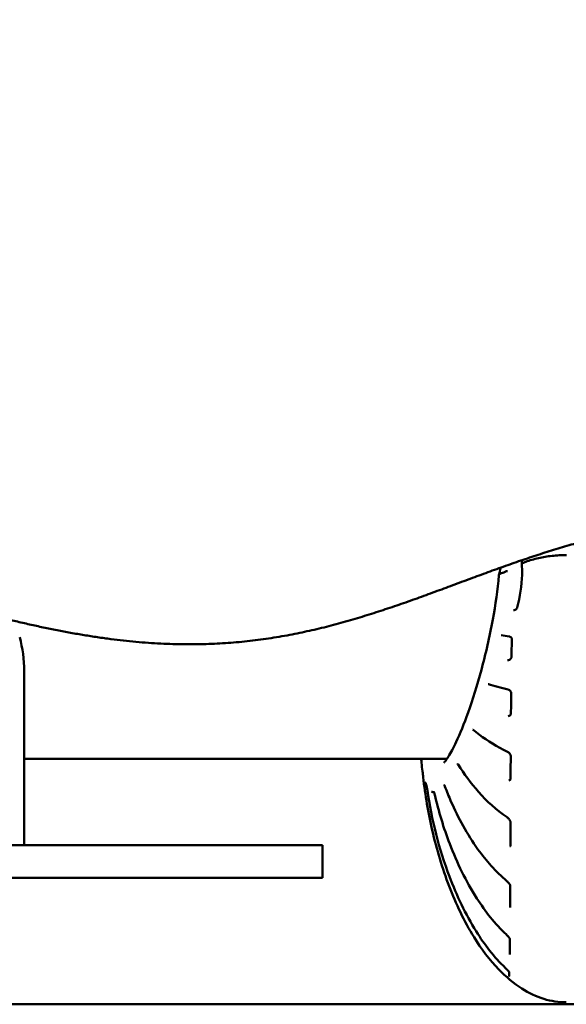
# Model space of a CAD drawing. Units: millimetres. Extents: x -7626 to 13367, y 0 to 25981.
# Drawn here: x -2995 to -2911, y 12291 to 12442 of the extents above; entities that cross this region are included whole.
import ezdxf

# ---------------------------------------------------------------- set-up
doc = ezdxf.new("R2010")
doc.units = ezdxf.units.MM
doc.layers.add('MD_Visible', color=7, linetype='Continuous', lineweight=50)
doc.styles.get("Standard").update_dxf_attribs({"font": 'GOTHIC.TTF'})
doc.dimstyles.new('ISO-25 (BySec)', dxfattribs={"dimtxt": 120, "dimasz": 60, "dimexe": 1.25, "dimexo": 0.625, "dimgap": 80, "dimtad": 1, "dimlfac": 0.1, "dimrnd": 5, "dimtxsty": 'Standard', "dimcen": 0, "dimse1": 1, "dimse2": 1, "dimclrd": 256, "dimclre": 256, "dimclrt": 256, "dimadec": 0, "dimazin": 0, "dimtfac": 1, "dimtmove": 1, "dimatfit": 3, "dimldrblk": 'DOTBLANK', "dimfxl": 1, "dimlwd": 5, "dimlwe": 5, "dimarcsym": 0})

# ---------------------------------------------------------------- blocks, each defined once
blk = doc.blocks.new('*D17')
at = {"lineweight": 5, "transparency": 16777216}
blk.add_line((-7333, 16933.34), (-7333, 12412.06), dxfattribs=at)
at = {"transparency": 16777216}
for points in [[(-7353, 16933.34), (-7313, 16933.34), (-7333, 17053.34)], [(-7353, 12412.06), (-7313, 12412.06), (-7333, 12292.06)]]:
    blk.add_solid(points, dxfattribs=at)
at = {"layer": 'Defpoints', "color": 0, "transparency": 16777216}
for p in [(-2916.1, 17053.34), (-7333, 12292.06), (-3324.91, 12292.06)]:
    blk.add_point(p, dxfattribs=at)
at = {"transparency": 16777216, "insert": (-7507.53, 14672.7), "char_height": 180, "attachment_point": 5, "rotation": 90}
blk.add_mtext('475', dxfattribs=at)
blk = doc.blocks.new('_DotBlank')
at = {"color": 0, "linetype": 'ByBlock', "lineweight": -2}
blk.add_line((-0.5, 0), (-1, 0), dxfattribs=at)
blk.add_circle((0, 0), 0.5, dxfattribs=at)
blk = doc.blocks.new('*D19')
at = {"lineweight": 5, "transparency": 16777216}
blk.add_line((-7017.02, 17268.58), (2005.01, 17268.58), dxfattribs=at)
at = {"transparency": 16777216}
for points in [[(-7017.02, 17288.58), (-7017.02, 17248.58), (-7137.02, 17268.58)], [(2005.01, 17288.58), (2005.01, 17248.58), (2125.01, 17268.58)]]:
    blk.add_solid(points, dxfattribs=at)
at = {"layer": 'Defpoints', "color": 0, "transparency": 16777216}
for p in [(2125.01, 17268.58), (2125.01, 12407.61), (-7137.02, 12327.15)]:
    blk.add_point(p, dxfattribs=at)
at = {"transparency": 16777216, "insert": (-2506.01, 17443.1), "char_height": 180, "attachment_point": 5}
blk.add_mtext('925', dxfattribs=at)
blk = doc.blocks.new('CustomObjectsInViewport4_0')
at = {"layer": 'MD_Visible', "extrusion": (0, 1, 0)}
for p, q in [((3580.36, 8576.23), (3580.36, 8549.52)), ((3580.36, 8562.79), (3645.11, 8562.79)), ((3611.05, 8549.52), (3516.05, 8549.52)), ((3611.05, 8549.52), (3626.04, 8549.52)), ((3626.04, 8544.52), (3626.04, 8549.52)), ((3516.05, 8544.52), (3611.05, 8544.52)), ((3626.04, 8544.52), (3611.05, 8544.52)), ((3886.37, 8525.15), (3440.37, 8525.15))]:
    blk.add_line(p, q, dxfattribs=at)
at = {"layer": 'MD_Visible', "extrusion": (1.22465e-16, 0, -1)}
blk.add_arc((-3560.36, 8576.23), 20, 165, 180, dxfattribs=at)
at = {"layer": 'MD_Visible'}
for centre, major_axis, ratio, start_param, end_param in [((3656.15, 8585.87), (-0.291, 0.073), 0.031811, 0, 0.000107), ((3655.21, 8569.74), (0.3, -0.002), 0.121401, 3.141593, 3.141658), ((3655.15, 8559.71), (0.3, -0.001), 0.339725, 3.141592, 3.141797), ((3655.13, 8553.08), (0.3, -0.001), 0.482152, 3.141556, 3.141593), ((3655.12, 8549.45), (0.3, -0.001), 0.561084, 3.141593, 3.142146), ((3655.1, 8543.31), (0.3, -0.001), 0.694743, 3.141531, 3.141593), ((3655.08, 8540), (0.3, -0.002), 0.765562, 3.141592, 3.142693), ((3655.02, 8532.8), (0.3, -0.005), 0.922322, 3.141591, 3.143409), ((3654.9, 8529.35), (0.298, -0.038), 0.996756, 3.141611, 3.153917)]:
    blk.add_ellipse(centre, major_axis=major_axis, ratio=ratio, start_param=start_param, end_param=end_param, dxfattribs=at)
at = {"layer": 'MD_Visible', "extrusion": (1.22465e-16, -1.92593e-34, -1)}
blk.add_ellipse((3655.28, 8578.43), major_axis=(-0.3, 0.003), ratio=0.067142, start_param=-0.000041, end_param=0, dxfattribs=at)
at = {"layer": 'MD_Visible', "extrusion": (1.22465e-16, 1.2326e-32, -1)}
for centre, major_axis, ratio, start_param, end_param in [((3651.53, 8574.49), (0.088, 0.287), 0.796986, 3.141593, 3.14184), ((3654.48, 8554.05), (0.17, 0.248), 0.500672, 3.141529, 3.141593)]:
    blk.add_ellipse(centre, major_axis=major_axis, ratio=ratio, start_param=start_param, end_param=end_param, dxfattribs=at)
at = {"layer": 'MD_Visible', "extrusion": (1.22465e-16, -3.08149e-33, -1)}
blk.add_ellipse((3654.54, 8573.69), major_axis=(0.066, 0.293), ratio=0.69319, start_param=3.141536, end_param=3.141593, dxfattribs=at)
at = {"layer": 'MD_Visible', "extrusion": (1.22465e-16, -1.2326e-32, -1)}
blk.add_ellipse((3649.29, 8567.48), major_axis=(0.19, 0.232), ratio=0.767166, start_param=3.141595, end_param=3.141798, dxfattribs=at)
at = {"layer": 'MD_Visible', "extrusion": (1.22465e-16, -6.16298e-33, -1)}
blk.add_ellipse((3654.5, 8564.12), major_axis=(0.128, 0.271), ratio=0.621288, start_param=3.14151, end_param=3.141592, dxfattribs=at)
at = {"layer": 'MD_Visible'}
for points, degree in [([(4046.32, 8708.45), (4044.5, 8709.8), (4040.48, 8712.14), (4033.26, 8714.52), (4021.69, 8715.58), (4005.72, 8714.01), (3990.18, 8710.44), (3976.65, 8705.87), (3965.75, 8701.22), (3956.68, 8697.25), (3947.94, 8694.47), (3937.91, 8693.14), (3925.59, 8693.24), (3910.93, 8694.43), (3894.42, 8696.25), (3876.89, 8698.14), (3859.2, 8699.61), (3842.01, 8700.35), (3825.45, 8700.28), (3809.29, 8699.57), (3793.08, 8698.49), (3776.26, 8697.39), (3758.35, 8696.62), (3739.04, 8696.44), (3718.38, 8696.96), (3696.65, 8698.16), (3674.32, 8699.95), (3651.95, 8702.13), (3630.1, 8704.48), (3609.22, 8706.73), (3589.63, 8708.65), (3571.35, 8710.02), (3554.15, 8710.66), (3537.63, 8710.49), (3521.33, 8709.5), (3504.79, 8707.76), (3487.68, 8705.46), (3469.85, 8702.94), (3451.44, 8700.63), (3432.7, 8698.99), (3414.01, 8698.42), (3395.77, 8699.17), (3378.32, 8701.25), (3361.91, 8704.37), (3346.59, 8707.83), (3332.32, 8710.72), (3319.05, 8712.11), (3306.78, 8711.27), (3295.68, 8707.81), (3286.16, 8701.96), (3278.7, 8694.28), (3273.63, 8685.38), (3270.96, 8675.62), (3270.21, 8664.93), (3270.76, 8653.13), (3272.07, 8640.2), (3274.05, 8626.6), (3277.16, 8613.44), (3282.05, 8602.03), (3289.33, 8593.56), (3299.24, 8588.76), (3311.35, 8587.55), (3324.8, 8589.2), (3338.62, 8592.67), (3352, 8596.79), (3364.62, 8600.56), (3376.63, 8603.27), (3388.43, 8604.5), (3400.46, 8604.17), (3413.02, 8602.55), (3426.05, 8600.31), (3439.33, 8598.23), (3452.61, 8597.01), (3465.67, 8597.02), (3478.53, 8598.06), (3491.44, 8599.39), (3504.71, 8600.09), (3518.63, 8599.33), (3533.35, 8596.7), (3548.75, 8592.52), (3564.51, 8587.66), (3580.19, 8583.25), (3595.39, 8580.37), (3609.78, 8579.8), (3623.24, 8581.71), (3635.94, 8585.51), (3648.16, 8590.22), (3660.3, 8594.74), (3672.72, 8598.13), (3685.69, 8599.95), (3699.37, 8600.25), (3713.83, 8599.37), (3729.08, 8597.79), (3745.1, 8595.93), (3761.86, 8594.02), (3779.33, 8592.08), (3797.41, 8590.02), (3815.92, 8587.73), (3834.59, 8585.19), (3853.01, 8582.52), (3870.56, 8580.13), (3886.53, 8578.65), (3900.29, 8578.72), (3911.56, 8580.76), (3920.53, 8584.73), (3928.22, 8589.88), (3936.38, 8594.76), (3946.69, 8597.89), (3960.26, 8598.31), (3976.77, 8596.21), (3994.85, 8592.73), (4012.59, 8589.51), (4028.07, 8588.31), (4039.79, 8590.64), (4047.29, 8597.31), (4051.38, 8608.19), (4053.43, 8622.53), (4054.8, 8639.13), (4056.3, 8656.55), (4057.54, 8673.43), (4057.34, 8688.5), (4054.93, 8698.27), (4051.34, 8704.01), (4048.13, 8707.09), (4046.32, 8708.45)], 5), ([(3653.07, 8590.92), (3653.14, 8591.31), (3653.24, 8591.7), (3653.36, 8592.09)], 3), ([(3656.55, 8592.67), (3656.56, 8592.85), (3656.58, 8593.04), (3656.6, 8593.22)], 3), ([(3655.31, 8585.54), (3655.31, 8585.54), (3655.31, 8585.54), (3655.32, 8585.54)], 3), ([(3655.32, 8585.54), (3655.32, 8585.54), (3655.31, 8585.54), (3655.31, 8585.54)], 3), ([(3653.4, 8581.72), (3653.39, 8581.72), (3653.39, 8581.72), (3653.39, 8581.72)], 3), ([(3654.63, 8581.54), (3654.2, 8581.6), (3653.79, 8581.67), (3653.4, 8581.72)], 3), ([(3654.98, 8578.43), (3654.99, 8579.3), (3655.01, 8580.16), (3655.06, 8581.02)], 3), ([(3651.44, 8574.21), (3651.43, 8574.21), (3651.41, 8574.21), (3651.4, 8574.21)], 3), ([(3654.48, 8573.4), (3653.36, 8573.65), (3652.36, 8573.92), (3651.44, 8574.21)], 3), ([(3654.91, 8569.74), (3654.91, 8570.78), (3654.92, 8571.82), (3654.93, 8572.86)], 3), ([(3641.21, 8562.17), (3641.19, 8562.38), (3641.18, 8562.58), (3641.16, 8562.79)], 3), ([(3641.36, 8560.89), (3641.3, 8561.28), (3641.25, 8561.71), (3641.21, 8562.17)], 3), ([(3654.85, 8559.71), (3654.85, 8560.86), (3654.86, 8562.02), (3654.87, 8563.19)], 3), ([(3641.38, 8561.52), (3641.38, 8561.52), (3641.38, 8561.52), (3641.38, 8561.52)], 3), ([(3642.85, 8551.82), (3642.23, 8554.5), (3641.76, 8557.22), (3641.47, 8559.95)], 3), ([(3641.74, 8559.22), (3641.74, 8559.22), (3641.74, 8559.23), (3641.74, 8559.23)], 3), ([(3641.96, 8558.66), (3641.88, 8558.83), (3641.81, 8559.02), (3641.74, 8559.22)], 3), ([(3643.14, 8557.65), (3643, 8557.66), (3642.87, 8557.69), (3642.74, 8557.75)], 3), ([(3654.82, 8549.45), (3654.82, 8550.63), (3654.82, 8551.84), (3654.83, 8553.08)], 3), ([(3642.85, 8551.82), (3642.85, 8551.82), (3642.85, 8551.82), (3642.85, 8551.82)], 3), ([(3654.78, 8540), (3654.79, 8541.04), (3654.79, 8542.15), (3654.8, 8543.31)], 3), ([(3654.72, 8532.8), (3654.73, 8533.49), (3654.74, 8534.28), (3654.75, 8535.16)], 3), ([(3654.6, 8529.39), (3654.61, 8529.51), (3654.63, 8529.76), (3654.65, 8530.1)], 3)]:
    blk.add_open_spline(points, degree=degree, dxfattribs=at)
for points, knots in [([(3663.41, 8594), (3663.04, 8594), (3662.66, 8593.99), (3662.3, 8593.97), (3661.93, 8593.95), (3661.56, 8593.92), (3661.2, 8593.88), (3660.84, 8593.84), (3660.48, 8593.79), (3660.13, 8593.73), (3659.78, 8593.67), (3659.44, 8593.6), (3659.1, 8593.53), (3658.42, 8593.37), (3657.78, 8593.18), (3657.16, 8592.96), (3657, 8592.9), (3656.84, 8592.84), (3656.68, 8592.77)], [0.4999992, 0.4999992, 0.4999992, 0.4999992, 0.5312491, 0.5312491, 0.5312491, 0.5624992, 0.5624992, 0.5624992, 0.5937492, 0.5937492, 0.5937492, 0.6249993, 0.6249993, 0.6249993, 0.6874994, 0.6874994, 0.6874994, 0.7040119, 0.7040119, 0.7040119, 0.7040119]), ([(3655.86, 8585.94), (3656.28, 8587.61), (3656.56, 8589.34), (3656.61, 8591.55), (3656.6, 8592.11), (3656.55, 8592.66)], [0, 0, 0, 0, 0.5164712, 0.5164712, 0.6989546, 0.6989546, 0.6989546, 0.6989546]), ([(3656.55, 8592.66), (3656.55, 8592.66), (3656.55, 8592.66), (3656.55, 8592.67), (3656.55, 8592.67), (3656.56, 8592.68), (3656.56, 8592.69), (3656.56, 8592.69), (3656.56, 8592.69), (3656.56, 8592.7), (3656.56, 8592.7), (3656.56, 8592.7), (3656.57, 8592.7), (3656.57, 8592.7), (3656.57, 8592.7), (3656.57, 8592.7), (3656.57, 8592.71), (3656.58, 8592.71), (3656.58, 8592.72), (3656.59, 8592.72), (3656.59, 8592.73), (3656.6, 8592.73), (3656.6, 8592.73), (3656.61, 8592.74), (3656.61, 8592.74), (3656.62, 8592.74), (3656.62, 8592.75), (3656.63, 8592.75), (3656.63, 8592.75), (3656.64, 8592.75), (3656.64, 8592.76), (3656.65, 8592.76), (3656.65, 8592.76), (3656.66, 8592.76), (3656.66, 8592.76), (3656.66, 8592.77), (3656.67, 8592.77), (3656.67, 8592.77), (3656.67, 8592.77), (3656.67, 8592.77), (3656.68, 8592.77), (3656.68, 8592.77), (3656.68, 8592.77)], [0.6082342, 0.6082342, 0.6082342, 0.6082342, 0.625, 0.625, 0.625, 0.6875, 0.6875, 0.6875, 0.71875, 0.71875, 0.71875, 0.734375, 0.734375, 0.734375, 0.746554, 0.746554, 0.746554, 0.7738938, 0.7738938, 0.7738938, 0.7995186, 0.7995186, 0.7995186, 0.8262342, 0.8262342, 0.8262342, 0.8550032, 0.8550032, 0.8550032, 0.875, 0.875, 0.875, 0.90625, 0.90625, 0.90625, 0.9380436, 0.9380436, 0.9380436, 0.9692761, 0.9692761, 0.9692761, 1, 1, 1, 1]), ([(3644.62, 8562.16), (3644.62, 8562.16), (3644.67, 8562.2), (3644.88, 8562.45), (3645.09, 8562.73), (3645.67, 8563.68), (3646.08, 8564.45), (3647.09, 8566.6), (3647.72, 8568.14), (3649.04, 8571.81), (3649.73, 8574.05), (3651.03, 8578.84), (3651.63, 8581.48), (3652.53, 8586.37), (3652.87, 8588.71), (3653.07, 8590.9)], [0.462323, 0.462323, 0.462323, 0.462323, 0.662775, 0.662775, 1.014551, 1.014551, 1.531645, 1.531645, 2.227543, 2.227543, 3.009053, 3.009053, 3.810685, 3.810685, 4.503011, 4.503011, 4.503011, 4.503011]), ([(3653.82, 8591.32), (3653.78, 8591.31), (3653.74, 8591.3), (3653.7, 8591.29), (3653.69, 8591.29), (3653.69, 8591.29), (3653.68, 8591.29), (3653.64, 8591.28), (3653.6, 8591.27), (3653.57, 8591.26), (3653.57, 8591.26), (3653.56, 8591.26), (3653.56, 8591.26), (3653.52, 8591.25), (3653.48, 8591.23), (3653.45, 8591.22), (3653.41, 8591.21), (3653.38, 8591.2), (3653.35, 8591.18), (3653.33, 8591.17), (3653.3, 8591.16), (3653.28, 8591.15), (3653.26, 8591.14), (3653.24, 8591.13), (3653.22, 8591.11), (3653.21, 8591.11), (3653.2, 8591.1), (3653.2, 8591.1), (3653.17, 8591.08), (3653.16, 8591.06), (3653.14, 8591.05), (3653.13, 8591.04), (3653.12, 8591.03), (3653.11, 8591.02), (3653.11, 8591.01), (3653.1, 8591), (3653.1, 8591), (3653.09, 8590.98), (3653.08, 8590.97), (3653.08, 8590.95), (3653.07, 8590.94), (3653.07, 8590.92), (3653.07, 8590.91), (3653.07, 8590.9), (3653.07, 8590.9), (3653.07, 8590.9)], [0.000000024, 0.000000024, 0.000000024, 0.000000024, 0.000183835, 0.000183835, 0.000183835, 0.000214343, 0.000214343, 0.000214343, 0.00040974, 0.00040974, 0.00040974, 0.000427109, 0.000427109, 0.000427109, 0.000642239, 0.000642239, 0.000642239, 0.000857369, 0.000857369, 0.000857369, 0.001032684, 0.001032684, 0.001032684, 0.001207314, 0.001207314, 0.001207314, 0.001286053, 0.001286053, 0.001286053, 0.001499662, 0.001499662, 0.001499662, 0.001626535, 0.001626535, 0.001626535, 0.001714738, 0.001714738, 0.001714738, 0.001892209, 0.001892209, 0.001892209, 0.002070952, 0.002070952, 0.002070952, 0.002095705, 0.002095705, 0.002095705, 0.002095705]), ([(3653.87, 8591.34), (3653.87, 8591.33), (3653.86, 8591.33), (3653.86, 8591.33), (3653.85, 8591.33), (3653.85, 8591.32), (3653.84, 8591.32), (3653.84, 8591.32), (3653.83, 8591.32), (3653.82, 8591.32)], [0.000325804, 0.000325804, 0.000325804, 0.000325804, 0.002104974, 0.002104974, 0.002104974, 0.004162576, 0.004162576, 0.004162576, 0.008034935, 0.008034935, 0.008034935, 0.008034935]), ([(3654.14, 8591.51), (3654.1, 8591.48), (3654.05, 8591.45), (3654.01, 8591.42), (3653.96, 8591.39), (3653.92, 8591.37), (3653.87, 8591.34)], [0.00009067, 0.00009067, 0.00009067, 0.00009067, 0.02009189, 0.02009189, 0.02009189, 0.03995718, 0.03995718, 0.03995718, 0.03995718]), ([(3654.35, 8591.53), (3654.33, 8591.53), (3654.32, 8591.53), (3654.3, 8591.53), (3654.28, 8591.53), (3654.26, 8591.53), (3654.25, 8591.52), (3654.23, 8591.52), (3654.21, 8591.52), (3654.2, 8591.52), (3654.18, 8591.52), (3654.17, 8591.51), (3654.15, 8591.51), (3654.15, 8591.51), (3654.15, 8591.51), (3654.14, 8591.51)], [0, 0, 0, 0, 0.225789, 0.225789, 0.225789, 0.466571, 0.466571, 0.466571, 0.706922, 0.706922, 0.706922, 0.933027, 0.933027, 0.933027, 1, 1, 1, 1]), ([(3655.32, 8585.54), (3655.38, 8585.54), (3655.45, 8585.56), (3655.6, 8585.62), (3655.67, 8585.67), (3655.76, 8585.77), (3655.79, 8585.79), (3655.82, 8585.84), (3655.83, 8585.86), (3655.85, 8585.9), (3655.86, 8585.92), (3655.86, 8585.94)], [0, 0, 0, 0, 0.0354931, 0.0354931, 0.06926494, 0.06926494, 0.08144283, 0.08144283, 0.08802447, 0.08802447, 0.09503485, 0.09503485, 0.09503485, 0.09503485]), ([(3655.06, 8581.02), (3655.06, 8581.05), (3655.06, 8581.08), (3655.05, 8581.13), (3655.05, 8581.16), (3655.03, 8581.21), (3655.02, 8581.24), (3654.98, 8581.31), (3654.96, 8581.34), (3654.89, 8581.41), (3654.85, 8581.45), (3654.75, 8581.51), (3654.69, 8581.53), (3654.63, 8581.54)], [0, 0, 0, 0, 0.0082416, 0.0082416, 0.0169889, 0.0169889, 0.0290674, 0.0290674, 0.0467145, 0.0467145, 0.0737086, 0.0737086, 0.1091249, 0.1091249, 0.1091249, 0.1091249]), ([(3654.4, 8577.86), (3654.49, 8577.86), (3654.59, 8577.89), (3654.73, 8577.98), (3654.77, 8578.01), (3654.83, 8578.07), (3654.85, 8578.09), (3654.89, 8578.14), (3654.91, 8578.18), (3654.94, 8578.25), (3654.96, 8578.28), (3654.97, 8578.33), (3654.97, 8578.35), (3654.98, 8578.38), (3654.98, 8578.39), (3654.98, 8578.4), (3654.98, 8578.41), (3654.98, 8578.41), (3654.98, 8578.41), (3654.98, 8578.42), (3654.98, 8578.43), (3654.98, 8578.43)], [0, 0, 0, 0, 0.0517696, 0.0517696, 0.0744207, 0.0744207, 0.0846634, 0.0846634, 0.1007502, 0.1007502, 0.1105613, 0.1105613, 0.1165595, 0.1165595, 0.1196912, 0.1196912, 0.1204849, 0.1204849, 0.1207831, 0.1207831, 0.1228733, 0.1228733, 0.1228733, 0.1228733]), ([(3654.93, 8572.86), (3654.93, 8572.86), (3654.93, 8572.86), (3654.93, 8572.87), (3654.93, 8572.87), (3654.93, 8572.88), (3654.93, 8572.88), (3654.93, 8572.88), (3654.93, 8572.88), (3654.93, 8572.89), (3654.93, 8572.89), (3654.93, 8572.91), (3654.93, 8572.92), (3654.92, 8572.96), (3654.91, 8572.99), (3654.89, 8573.04), (3654.88, 8573.07), (3654.85, 8573.13), (3654.82, 8573.17), (3654.77, 8573.24), (3654.73, 8573.27), (3654.63, 8573.34), (3654.57, 8573.37), (3654.5, 8573.39), (3654.49, 8573.39), (3654.48, 8573.4)], [0, 0, 0, 0, 0.0010274, 0.0010274, 0.0017979, 0.0017979, 0.0020869, 0.0020869, 0.0025202, 0.0025202, 0.0038208, 0.0038208, 0.0077323, 0.0077323, 0.016202, 0.016202, 0.026611, 0.026611, 0.0412386, 0.0412386, 0.0627779, 0.0627779, 0.0947203, 0.0947203, 0.1016792, 0.1016792, 0.1016792, 0.1016792]), ([(3654.47, 8569.32), (3654.57, 8569.32), (3654.67, 8569.35), (3654.79, 8569.45), (3654.82, 8569.49), (3654.86, 8569.56), (3654.88, 8569.58), (3654.89, 8569.63), (3654.9, 8569.65), (3654.9, 8569.7), (3654.91, 8569.72), (3654.91, 8569.74)], [0, 0, 0, 0, 0.056606, 0.056606, 0.0785884, 0.0785884, 0.0910093, 0.0910093, 0.0978341, 0.0978341, 0.1050536, 0.1050536, 0.1050536, 0.1050536]), ([(3649.1, 8567.24), (3649.08, 8567.26), (3649.06, 8567.27), (3649.05, 8567.27), (3649.05, 8567.27), (3649.05, 8567.27)], [0, 0, 0, 0, 0.02375176, 0.02375176, 0.02983375, 0.02983375, 0.02983375, 0.02983375]), ([(3654.37, 8563.85), (3652.72, 8564.63), (3651.32, 8565.53), (3649.75, 8566.72), (3649.42, 8566.98), (3649.1, 8567.24)], [0, 0, 0, 0, 0.6983657, 0.6983657, 0.890609, 0.890609, 0.890609, 0.890609]), ([(3654.87, 8563.19), (3654.87, 8563.22), (3654.86, 8563.24), (3654.86, 8563.27), (3654.86, 8563.28), (3654.86, 8563.28), (3654.86, 8563.29), (3654.85, 8563.29), (3654.85, 8563.29), (3654.85, 8563.29), (3654.85, 8563.3), (3654.85, 8563.31), (3654.85, 8563.31), (3654.84, 8563.35), (3654.83, 8563.37), (3654.81, 8563.43), (3654.79, 8563.46), (3654.74, 8563.54), (3654.71, 8563.58), (3654.63, 8563.67), (3654.58, 8563.71), (3654.48, 8563.79), (3654.43, 8563.82), (3654.37, 8563.85)], [0, 0, 0, 0, 0.00840546, 0.00840546, 0.00938343, 0.00938343, 0.01011685, 0.01011685, 0.01039186, 0.01039186, 0.01121698, 0.01121698, 0.01369413, 0.01369413, 0.02116054, 0.02116054, 0.03298555, 0.03298555, 0.04958941, 0.04958941, 0.07349861, 0.07349861, 0.09927285, 0.09927285, 0.09927285, 0.09927285]), ([(3646.8, 8561.89), (3646.77, 8561.92), (3646.75, 8561.95), (3646.73, 8561.97), (3646.72, 8561.98), (3646.72, 8561.98), (3646.71, 8561.99), (3646.71, 8561.99), (3646.71, 8561.99), (3646.71, 8561.99)], [0, 0, 0, 0, 0.02000624, 0.02000624, 0.02930446, 0.02930446, 0.03355311, 0.03355311, 0.03658485, 0.03658485, 0.03658485, 0.03658485]), ([(3654.31, 8553.81), (3652.62, 8554.96), (3651.2, 8556.3), (3648.76, 8559.04), (3647.73, 8560.45), (3646.8, 8561.89)], [0, 0, 0, 0, 0.705921, 0.705921, 1.386661, 1.386661, 1.386661, 1.386661]), ([(3641.47, 8559.95), (3641.46, 8560.03), (3641.45, 8560.12), (3641.44, 8560.29), (3641.43, 8560.38), (3641.41, 8560.54), (3641.4, 8560.62), (3641.38, 8560.75), (3641.37, 8560.81), (3641.37, 8560.87), (3641.36, 8560.88), (3641.36, 8560.89)], [0, 0, 0, 0, 0.0255088, 0.0255088, 0.0514815, 0.0514815, 0.077469, 0.077469, 0.1029434, 0.1029434, 0.1104067, 0.1104067, 0.1104067, 0.1104067]), ([(3654.57, 8559.47), (3654.66, 8559.47), (3654.73, 8559.49), (3654.8, 8559.55), (3654.81, 8559.57), (3654.83, 8559.61), (3654.84, 8559.62), (3654.84, 8559.66), (3654.85, 8559.69), (3654.85, 8559.71)], [0, 0, 0, 0, 0.04968944, 0.04968944, 0.06690845, 0.06690845, 0.07605401, 0.07605401, 0.08582211, 0.08582211, 0.08582211, 0.08582211]), ([(3642.1, 8557.96), (3642.09, 8558.04), (3642.08, 8558.12), (3642.05, 8558.28), (3642.03, 8558.35), (3642.01, 8558.48), (3642, 8558.54), (3641.98, 8558.6), (3641.97, 8558.62), (3641.97, 8558.65), (3641.96, 8558.66), (3641.96, 8558.66)], [0, 0, 0, 0, 0.02475816, 0.02475816, 0.04980737, 0.04980737, 0.07437211, 0.07437211, 0.08539497, 0.08539497, 0.09948482, 0.09948482, 0.09948482, 0.09948482]), ([(3654.06, 8530.71), (3652.32, 8532.37), (3650.85, 8534.31), (3647.93, 8538.98), (3646.6, 8541.82), (3643.88, 8548.99), (3642.74, 8553.45), (3642.1, 8557.96)], [0, 0, 0, 0, 0.720594, 0.720594, 1.653278, 1.653278, 3.019152, 3.019152, 3.019152, 3.019152]), ([(3643.24, 8557.27), (3643.23, 8557.35), (3643.21, 8557.42), (3643.17, 8557.55), (3643.15, 8557.6), (3643.13, 8557.67), (3643.12, 8557.68), (3643.11, 8557.72), (3643.1, 8557.73), (3643.1, 8557.73)], [0, 0, 0, 0, 0.02359546, 0.02359546, 0.04724991, 0.04724991, 0.05782833, 0.05782833, 0.07444137, 0.07444137, 0.07444137, 0.07444137]), ([(3644.79, 8558.54), (3644.77, 8558.6), (3644.75, 8558.65), (3644.72, 8558.71), (3644.71, 8558.73), (3644.68, 8558.77), (3644.67, 8558.78), (3644.67, 8558.79), (3644.67, 8558.79), (3644.67, 8558.79)], [0, 0, 0, 0, 0.0218223, 0.0218223, 0.03227916, 0.03227916, 0.05084487, 0.05084487, 0.05235432, 0.05235432, 0.05235432, 0.05235432]), ([(3654.27, 8544.04), (3652.56, 8545.48), (3651.11, 8547.15), (3648.19, 8551.22), (3646.84, 8553.71), (3645.39, 8557.01), (3645.08, 8557.78), (3644.79, 8558.54)], [0, 0, 0, 0, 0.711799, 0.711799, 1.654468, 1.654468, 1.933831, 1.933831, 1.933831, 1.933831]), ([(3654.2, 8535.84), (3652.45, 8537.47), (3650.96, 8539.39), (3648, 8544.01), (3646.64, 8546.84), (3644.59, 8552.19), (3643.82, 8554.71), (3643.24, 8557.27)], [0, 0, 0, 0, 0.72802, 0.72802, 1.681004, 1.681004, 2.490524, 2.490524, 2.490524, 2.490524]), ([(3654.83, 8553.08), (3654.83, 8553.1), (3654.82, 8553.12), (3654.82, 8553.17), (3654.81, 8553.19), (3654.8, 8553.23), (3654.79, 8553.24), (3654.79, 8553.26), (3654.79, 8553.26), (3654.78, 8553.26), (3654.78, 8553.26), (3654.78, 8553.26), (3654.78, 8553.27), (3654.78, 8553.28), (3654.77, 8553.28), (3654.76, 8553.31), (3654.75, 8553.33), (3654.72, 8553.39), (3654.69, 8553.43), (3654.62, 8553.52), (3654.58, 8553.57), (3654.47, 8553.69), (3654.4, 8553.74), (3654.32, 8553.8), (3654.32, 8553.8), (3654.31, 8553.81)], [0, 0, 0, 0, 0.00840798, 0.00840798, 0.01574548, 0.01574548, 0.0202025, 0.0202025, 0.02090896, 0.02090896, 0.02117387, 0.02117387, 0.02196865, 0.02196865, 0.02435384, 0.02435384, 0.03152589, 0.03152589, 0.04491127, 0.04491127, 0.06628625, 0.06628625, 0.09624659, 0.09624659, 0.09918056, 0.09918056, 0.09918056, 0.09918056]), ([(3663.38, 8525.46), (3662.22, 8525.46), (3661.05, 8525.64), (3658.76, 8526.35), (3657.63, 8526.9), (3655.3, 8528.38), (3654.12, 8529.38), (3651.61, 8531.97), (3650.35, 8533.66), (3647.72, 8537.91), (3646.47, 8540.57), (3644.38, 8546.04), (3643.54, 8548.89), (3642.85, 8551.82)], [0, 0, 0, 0, 0.346994, 0.346994, 0.719477, 0.719477, 1.176655, 1.176655, 1.802073, 1.802073, 2.67919, 2.67919, 3.589987, 3.589987, 3.589987, 3.589987]), ([(3654.72, 8549.39), (3654.76, 8549.39), (3654.79, 8549.4), (3654.81, 8549.41), (3654.81, 8549.41), (3654.81, 8549.42), (3654.82, 8549.43), (3654.82, 8549.45)], [0, 0, 0, 0, 0.03176454, 0.03176454, 0.05779593, 0.05779593, 0.06792036, 0.06792036, 0.06792036, 0.06792036]), ([(3654.8, 8543.31), (3654.8, 8543.32), (3654.8, 8543.33), (3654.79, 8543.35), (3654.79, 8543.37), (3654.78, 8543.4), (3654.77, 8543.42), (3654.75, 8543.47), (3654.73, 8543.5), (3654.71, 8543.53), (3654.71, 8543.54), (3654.71, 8543.54), (3654.7, 8543.55), (3654.7, 8543.55), (3654.7, 8543.55), (3654.7, 8543.56), (3654.69, 8543.56), (3654.68, 8543.58), (3654.67, 8543.59), (3654.64, 8543.64), (3654.61, 8543.68), (3654.53, 8543.78), (3654.47, 8543.84), (3654.37, 8543.95), (3654.32, 8544), (3654.27, 8544.04)], [0, 0, 0, 0, 0.0081801, 0.0081801, 0.0148463, 0.0148463, 0.0223758, 0.0223758, 0.0326552, 0.0326552, 0.0344157, 0.0344157, 0.0357361, 0.0357361, 0.0362312, 0.0362312, 0.0377166, 0.0377166, 0.042175, 0.042175, 0.0555939, 0.0555939, 0.0812811, 0.0812811, 0.1026945, 0.1026945, 0.1026945, 0.1026945]), ([(3654.75, 8535.15), (3654.75, 8535.15), (3654.75, 8535.16), (3654.75, 8535.17), (3654.74, 8535.18), (3654.73, 8535.2), (3654.73, 8535.21), (3654.71, 8535.24), (3654.7, 8535.27), (3654.66, 8535.32), (3654.64, 8535.35), (3654.6, 8535.4), (3654.59, 8535.41), (3654.58, 8535.43), (3654.57, 8535.43), (3654.57, 8535.45), (3654.56, 8535.45), (3654.54, 8535.48), (3654.52, 8535.5), (3654.45, 8535.59), (3654.39, 8535.65), (3654.29, 8535.75), (3654.24, 8535.79), (3654.2, 8535.84)], [0.0077987, 0.0077987, 0.0077987, 0.0077987, 0.013114, 0.013114, 0.0186242, 0.0186242, 0.0255114, 0.0255114, 0.0354517, 0.0354517, 0.048991, 0.048991, 0.0539717, 0.0539717, 0.0558387, 0.0558387, 0.0586392, 0.0586392, 0.067048, 0.067048, 0.0924024, 0.0924024, 0.1106953, 0.1106953, 0.1106953, 0.1106953]), ([(3654.67, 8530.07), (3654.67, 8530.07), (3654.67, 8530.07), (3654.67, 8530.07), (3654.67, 8530.07), (3654.66, 8530.08), (3654.66, 8530.09), (3654.64, 8530.11), (3654.63, 8530.13), (3654.59, 8530.17), (3654.57, 8530.2), (3654.5, 8530.27), (3654.46, 8530.32), (3654.4, 8530.38), (3654.38, 8530.4), (3654.36, 8530.42), (3654.35, 8530.43), (3654.32, 8530.45), (3654.31, 8530.47), (3654.23, 8530.55), (3654.16, 8530.61), (3654.09, 8530.68), (3654.08, 8530.7), (3654.06, 8530.71)], [0.0201076, 0.0201076, 0.0201076, 0.0201076, 0.0210734, 0.0210734, 0.0262629, 0.0262629, 0.0328716, 0.0328716, 0.0429211, 0.0429211, 0.0572996, 0.0572996, 0.0788076, 0.0788076, 0.0864658, 0.0864658, 0.0893363, 0.0893363, 0.0979519, 0.0979519, 0.1238871, 0.1238871, 0.1293025, 0.1293025, 0.1293025, 0.1293025])]:
    blk.add_open_spline(points, degree=3, knots=knots, dxfattribs=at)

msp = doc.modelspace()

# ---------------------------------------------------------------- block references
at = {"layer": 'MD_Visible'}
msp.add_blockref('CustomObjectsInViewport4_0', (-6574.736, 3766.328), dxfattribs=at)

# ---------------------------------------------------------------- dimensions: what is measured, and where the dimension line sits
dim = msp.add_linear_dim(base=(2125.006, 17268.577), p1=(-7137.024, 12327.154), p2=(2125.006, 12407.611), dimstyle='ISO-25 (BySec)', override={"dimtxt": 180, "dimasz": 120})
dim.commit()
dim.dimension.update_dxf_attribs({"geometry": '*D19', "text_midpoint": (-2506.009, 17443.104)})
dim = msp.add_linear_dim(base=(-7333, 12292.065), p1=(-2916.104, 17053.344), p2=(-3324.912, 12292.065), angle=90, dimstyle='ISO-25 (BySec)', override={"dimtxt": 180, "dimasz": 120})
dim.commit()
dim.dimension.update_dxf_attribs({"geometry": '*D17', "text_midpoint": (-7507.528, 14672.704)})

doc.saveas('drawing.dxf')
